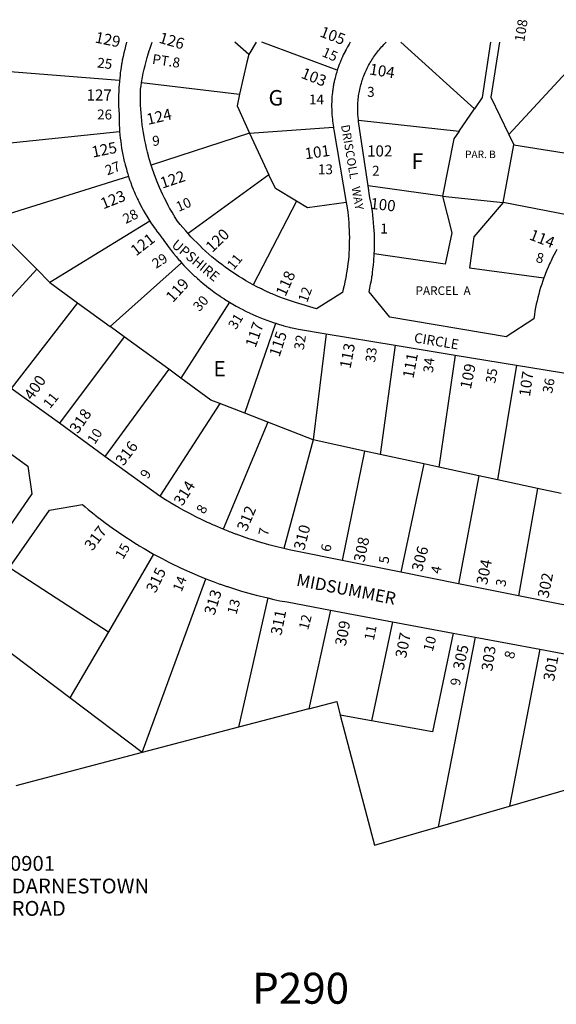
# Model space of a CAD drawing. Units: inches. Extents: x 1243720 to 1249869, y 521365 to 525495.
# Drawn here: x 1248589 to 1249205, y 524350 to 525480 of the extents above; entities that cross this region are included whole.
import ezdxf

# ---------------------------------------------------------------- set-up
doc = ezdxf.new("R2010")
doc.units = ezdxf.units.IN
doc.header["$MEASUREMENT"] = 0
for name, color, linetype in [('Addresses', 5, 'Continuous'), ('Lot-Block-Parcel Text', 6, 'Continuous'), ('Parcel Boundaries', 7, 'Continuous'), ('Street Names', 7, 'Continuous'), ('Street ROW', 5, 'Continuous')]:
    doc.layers.add(name, color=color, linetype=linetype)
doc.styles.add('Arial', font='txt')

msp = doc.modelspace()

# ---------------------------------------------------------------- linework, layer by layer
at = {"layer": 'Parcel Boundaries'}
for p, q in [((1249244.9, 525451.6), (1249150.1, 525348.6)), ((1248703.3, 525410.6), (1248556.5, 525422.1)), ((1248728.6, 525408.4), (1248841.1, 525394.9)), ((1249092.9, 525352.2), (1249110.5, 525378.1)), ((1248977.4, 525365.1), (1249092.9, 525352.2)), ((1248536.6, 525334.7), (1248703.4, 525351.9)), ((1248852.6, 525350.1), (1248739.6, 525313.2)), ((1248852.6, 525350.1), (1248948.8, 525357.1)), ((1248852.6, 525350.1), (1248874.8, 525302.2)), ((1249150.1, 525348.6), (1249155.9, 525336.8)), ((1249143.4, 525270.4), (1249155.9, 525336.8)), ((1249155.9, 525336.8), (1249278.3, 525317.1)), ((1248874.8, 525302.2), (1248782, 525234.8)), ((1248713.7, 525300.3), (1248560.5, 525252.3)), ((1249074.1, 525277.9), (1248988.6, 525289.8)), ((1248906.4, 525271.9), (1248856.8, 525175.9)), ((1249074.1, 525277.9), (1249143.4, 525270.4)), ((1249230.6, 525253.5), (1249143.4, 525270.4)), ((1248738, 525249.2), (1248623.4, 525178.7)), ((1248692.6, 525128.1), (1248774.4, 525201.4)), ((1248523.4, 525101.5), (1248608.2, 525193.8)), ((1248608.2, 525193.8), (1248623.4, 525178.7)), ((1248623.4, 525178.7), (1248655.1, 525155.5)), ((1248655.1, 525155.5), (1248579, 525057.1)), ((1248655.1, 525155.5), (1248692.6, 525128.1)), ((1248829.6, 525155.9), (1248773.7, 525068.9)), ((1248708.7, 525116.4), (1248692.6, 525128.1)), ((1248847, 525028.6), (1248882.6, 525131.8)), ((1248708.7, 525116.4), (1248634.3, 525017.1)), ((1248759.9, 525079), (1248708.7, 525116.4)), ((1248940.6, 525119.7), (1248925.5, 524997.9)), ((1249019.6, 525106.8), (1249002.5, 524981.2)), ((1249088.4, 525095.4), (1249069.7, 524966.7)), ((1248759.9, 525079), (1248686.6, 524979)), ((1248773.7, 525068.9), (1248759.9, 525079)), ((1249158.9, 525083.9), (1249136.9, 524952.2)), ((1248818.5, 525039.7), (1248749.5, 524933.3)), ((1248847, 525028.6), (1248818.5, 525039.7)), ((1248873.5, 525018.2), (1248847, 525028.6)), ((1248873.5, 525018.2), (1248822.3, 524895.5)), ((1248925.5, 524997.9), (1248873.5, 525018.2)), ((1248925.5, 524997.9), (1248891.7, 524873.2)), ((1248984.3, 524985.1), (1248925.5, 524997.9)), ((1248984.3, 524985.1), (1248958.9, 524859.4)), ((1249002.5, 524981.2), (1248984.3, 524985.1)), ((1249052.6, 524970.4), (1249002.5, 524981.2)), ((1249052.6, 524970.4), (1249026.1, 524846)), ((1249069.7, 524966.7), (1249052.6, 524970.4)), ((1249115.6, 524956.8), (1249069.7, 524966.7)), ((1249115.6, 524956.8), (1249092.2, 524832.7)), ((1249136.9, 524952.2), (1249115.6, 524956.8)), ((1249183, 524942.2), (1249136.9, 524952.2)), ((1249183, 524942.2), (1249161.1, 524818.9)), ((1249210.1, 524936.4), (1249183, 524942.2)), ((1248742.4, 524866.9), (1248690.5, 524777.7)), ((1248577.2, 524851.6), (1248690.5, 524777.7)), ((1248729.4, 524639.1), (1248802.5, 524838.5)), ((1248873.4, 524816.5), (1248840, 524668.2)), ((1248945.3, 524802.6), (1248920.5, 524689.3)), ((1249016.5, 524789.2), (1248992.3, 524675.5)), ((1248690.5, 524777.7), (1248646.2, 524701.7)), ((1249111.3, 524771.6), (1249069, 524553.8)), ((1248646.2, 524701.7), (1248561.6, 524765.6)), ((1249185.6, 524757.6), (1249150.9, 524577.5)), ((1248729.4, 524639.1), (1248646.2, 524701.7)), ((1248920.5, 524689.3), (1248840, 524668.2)), ((1248992.3, 524675.5), (1248956.6, 524681.9)), ((1248840, 524668.2), (1248729.4, 524639.1)), ((1248729.4, 524639.1), (1248584.3, 524601)), ((1249150.9, 524577.5), (1249228.4, 524600)), ((1249069, 524553.8), (1249150.9, 524577.5))]:
    msp.add_line(p, q, dxfattribs=at)
for points in [[(1248851.6, 525440.4), (1248835.6, 525454.4), (1248835.6, 525454.5)], [(1248860.1, 525454.5), (1248860.1, 525454.4), (1248851.6, 525440.4)], [(1248953.1, 525422.5), (1248866.6, 525454.4), (1248866.6, 525454.5)], [(1249110.5, 525378.1), (1249026.1, 525454.4), (1249026.1, 525454.4)], [(1249129, 525454.4), (1249119.4, 525391.2), (1249110.5, 525378.1)], [(1249139.4, 525454.4), (1249129.5, 525391.4), (1249150.1, 525348.6)], [(1248851.6, 525440.4), (1248849.5, 525431.5), (1248841.1, 525394.9)], [(1248841.1, 525394.9), (1248838.1, 525381.5), (1248852.6, 525350.1)], [(1249092.9, 525352.2), (1249087, 525343.4), (1249074.1, 525277.9)], [(1248906.4, 525271.9), (1248882.1, 525286.4), (1248874.8, 525302.2)], [(1248963.4, 525270.5), (1248919, 525264.3), (1248906.4, 525271.9)], [(1249074.1, 525277.9), (1249084.5, 525235.6), (1249076.8, 525199.7), (1248995.6, 525211.4)], [(1249143.4, 525270.4), (1249109.9, 525231.2), (1249105, 525195.5), (1249190.2, 525184.1)], [(1248608.2, 525193.8), (1248568.9, 525233.4), (1248568, 525235.2)], [(1248818.5, 525039.7), (1248808.2, 525043.7), (1248773.7, 525068.9)], [(1249086.2, 524776.2), (1249062.3, 524662.8), (1248992.3, 524675.5)], [(1248920.5, 524689.3), (1248952.5, 524697.7), (1248956.6, 524681.9)], [(1248956.6, 524681.9), (1248995.9, 524532.6), (1249069, 524553.8)]]:
    msp.add_lwpolyline(points, dxfattribs=at)
at = {"layer": 'Street ROW'}
for p, q in [((1248940.6, 525119.7), (1249019.6, 525106.8)), ((1249019.6, 525106.8), (1249088.4, 525095.4)), ((1249088.4, 525095.4), (1249158.9, 525083.9)), ((1249158.9, 525083.9), (1249227, 525072.6)), ((1248634.3, 525017.1), (1248579, 525057.1)), ((1248686.6, 524979), (1248634.3, 525017.1)), ((1248749.5, 524933.3), (1248686.6, 524979)), ((1249026.1, 524846), (1248958.9, 524859.4)), ((1249092.2, 524832.7), (1249026.1, 524846)), ((1249161.1, 524818.9), (1249092.2, 524832.7)), ((1248945.3, 524802.6), (1249016.5, 524789.2)), ((1249016.5, 524789.2), (1249086.2, 524776.2)), ((1249086.2, 524776.2), (1249111.3, 524771.6)), ((1249111.3, 524771.6), (1249185.6, 524757.6))]:
    msp.add_line(p, q, dxfattribs=at)
for points in [[(1248711.4, 525454.5), (1248710.5, 525451.2), (1248710.2, 525450.4), (1248710.2, 525450.1), (1248709.3, 525446.3), (1248708.2, 525442.2), (1248707.4, 525438.1), (1248706.5, 525433.9), (1248706.5, 525433.9), (1248705.8, 525430.1), (1248705.7, 525429.8), (1248705.7, 525429.7), (1248705.1, 525425.6), (1248704.5, 525421.4), (1248704.2, 525419.6), (1248703.9, 525417.2), (1248703.5, 525412.8), (1248703.3, 525410.6)], [(1248728.6, 525408.4), (1248729.7, 525414.4), (1248730.6, 525418.9), (1248731.6, 525423.4), (1248732.6, 525427.9), (1248733.7, 525432.4), (1248733.7, 525432.4), (1248735, 525436.9), (1248736.1, 525440.9), (1248736.2, 525441.3), (1248736.8, 525443), (1248737.1, 525443.9), (1248737.6, 525445.7), (1248737.9, 525446.5), (1248739.1, 525450.1), (1248740.6, 525454.5)], [(1248968.1, 525454.5), (1248968.1, 525454.4), (1248967.7, 525453.8), (1248966.9, 525452.4), (1248965.6, 525450.4), (1248965, 525449.3), (1248964.5, 525448.3), (1248963.4, 525446.2), (1248962.2, 525444.2), (1248962.1, 525444), (1248961.1, 525442.1), (1248960.1, 525439.9), (1248959.1, 525437.7), (1248958.1, 525435.6), (1248957.9, 525435.2), (1248957.1, 525433.4), (1248956.3, 525431.2), (1248955.4, 525429), (1248955, 525427.7), (1248954.6, 525426.7), (1248953.1, 525422.5)], [(1248977.4, 525365.1), (1248977, 525368.8), (1248977, 525369.2), (1248976.7, 525370.7), (1248976.7, 525372), (1248976.7, 525372.5), (1248976.7, 525373.9), (1248976.6, 525374.4), (1248976.6, 525374.8), (1248976.6, 525374.8), (1248976.6, 525376.3), (1248976.6, 525378.1), (1248976.6, 525379.9), (1248976.6, 525381.5), (1248976.6, 525381.8), (1248976.6, 525382.1), (1248976.7, 525383.6), (1248976.9, 525385.5), (1248977, 525387.3), (1248977.1, 525388.5), (1248977.1, 525389.2), (1248977.2, 525390.1), (1248977.4, 525391), (1248977.6, 525392.9), (1248977.9, 525394.7), (1248978.2, 525396.5), (1248978.6, 525398.4), (1248979, 525400.2), (1248979.4, 525402), (1248979.8, 525403.8), (1248980.2, 525405.6), (1248980.8, 525407.4), (1248981.3, 525409.1), (1248981.9, 525410.9), (1248982.4, 525412.6), (1248982.4, 525412.7), (1248982.5, 525412.9), (1248983, 525414.4), (1248983, 525414.4), (1248983.8, 525416.1), (1248984.4, 525417.9), (1248985.1, 525419.6), (1248985.9, 525421.3), (1248986.6, 525422.9), (1248987.4, 525424.6), (1248988.2, 525426.3), (1248989.1, 525427.9), (1248990, 525429.6), (1248990.9, 525431.2), (1248991.9, 525432.8), (1248992.9, 525434.4), (1248993.9, 525435.9), (1248994.9, 525437.4), (1248995.9, 525439), (1248997, 525440.5), (1248998.1, 525442), (1248999.2, 525443.4), (1249000.4, 525444.9), (1249001.6, 525446.3), (1249002.7, 525447.7), (1249004, 525449.1), (1249005.3, 525450.5), (1249006.5, 525451.8), (1249007.9, 525453.1), (1249009.1, 525454.4), (1249009.1, 525454.4)], [(1248953.1, 525422.5), (1248952.5, 525420.2), (1248951.8, 525418.1), (1248951.8, 525417.9), (1248951.5, 525416.9), (1248951.1, 525415.6), (1248951.1, 525415.5), (1248950.6, 525413.3), (1248950, 525411.1), (1248950, 525411), (1248949.9, 525410.4), (1248949.7, 525409.7), (1248949.5, 525408.7), (1248949, 525406.4), (1248948.7, 525404.4), (1248948.6, 525404), (1248948.3, 525401.7), (1248948.1, 525400.9), (1248947.9, 525399.3), (1248947.8, 525398.3), (1248947.6, 525396.9), (1248947.4, 525394.6), (1248947.1, 525392.2), (1248947, 525389.9), (1248946.9, 525387.5), (1248946.8, 525385.1), (1248946.7, 525384.1), (1248946.6, 525382.7), (1248946.6, 525380.3), (1248946.7, 525379.4), (1248946.8, 525377.9), (1248946.8, 525376), (1248946.8, 525375.6), (1248946.9, 525373.2), (1248947, 525370.8), (1248947.2, 525369.3), (1248947.3, 525368.4), (1248947.5, 525366.1), (1248947.8, 525363.8), (1248948.1, 525361.4), (1248948.8, 525357.1)], [(1248703.3, 525410.6), (1248703.1, 525408.6), (1248702.9, 525406.4), (1248702.5, 525402.2), (1248702.4, 525398), (1248702.4, 525397.9), (1248702.2, 525393.8), (1248702.1, 525389.6), (1248702.1, 525389.5), (1248702.1, 525385.4), (1248702.2, 525381.2), (1248702.4, 525377), (1248702.8, 525371.2), (1248702.8, 525367.4), (1248702.8, 525364.9), (1248702.8, 525363.6), (1248702.8, 525362.2), (1248702.9, 525359.7), (1248703.1, 525355.8), (1248703.4, 525351.9)], [(1248739.6, 525313.2), (1248737.7, 525319.5), (1248736.7, 525323.3), (1248736.5, 525323.9), (1248735.3, 525328.3), (1248734.2, 525332.7), (1248733.3, 525337.2), (1248732.2, 525341.6), (1248731.5, 525346.1), (1248730.7, 525350.6), (1248730.4, 525352.9), (1248730, 525355.1), (1248729.4, 525359.6), (1248728.9, 525364.2), (1248728.4, 525368.7), (1248728, 525373.3), (1248727.7, 525377.8), (1248727.5, 525382.3), (1248727.4, 525386.9), (1248727.4, 525391.4), (1248727.4, 525396), (1248727.5, 525400.6), (1248728, 525404.5), (1248728.6, 525408.4)], [(1248988.6, 525289.8), (1248977.9, 525360.9), (1248977.6, 525363.3), (1248977.4, 525365.1)], [(1248703.4, 525351.9), (1248703.7, 525348.1), (1248704.1, 525344.3), (1248704.6, 525340.4), (1248705.1, 525336.6), (1248705.7, 525332.8), (1248706.4, 525329), (1248707.1, 525325.3), (1248707.5, 525323.5), (1248707.9, 525321.4), (1248708.7, 525317.7), (1248709.2, 525316), (1248709.7, 525313.9), (1248710.8, 525310.2), (1248711.1, 525309), (1248711.7, 525306.5), (1248712.8, 525303.3), (1248713.7, 525300.3)], [(1248948.8, 525357.1), (1248949, 525355.6), (1248949.4, 525353.8), (1248963.4, 525270.5)], [(1248782, 525234.8), (1248779.4, 525237.8), (1248776, 525241.8), (1248773, 525245.4), (1248770, 525249.1), (1248766.5, 525254.6), (1248766, 525255.4), (1248765.7, 525255.8), (1248763.8, 525259.3), (1248761.5, 525262.9), (1248761.4, 525263.2), (1248761.2, 525263.4), (1248759.2, 525267.2), (1248757.1, 525271.2), (1248755, 525275.3), (1248753, 525279.4), (1248751, 525283.5), (1248751, 525283.5), (1248749.3, 525287.6), (1248747.5, 525291.4), (1248747.4, 525291.8), (1248747.2, 525292.2), (1248745.7, 525296.1), (1248744.1, 525300.3), (1248742.6, 525304.2), (1248742.5, 525304.6), (1248741, 525308.9), (1248739.9, 525312.3), (1248739.6, 525313.2)], [(1248713.7, 525300.3), (1248714.9, 525296.7), (1248716.2, 525293.3), (1248716.2, 525293.1), (1248716.3, 525292.9), (1248717.5, 525289.4), (1248719, 525285.9), (1248719.1, 525285.6), (1248720.5, 525282.3), (1248721.4, 525280.2), (1248722, 525278.7), (1248723.2, 525276.1), (1248723.6, 525275.3), (1248723.6, 525275.2), (1248724.6, 525273.3), (1248725.3, 525271.8), (1248727, 525268.3), (1248728.8, 525264.9), (1248729.2, 525264), (1248730.6, 525261.6), (1248732.2, 525258.7), (1248732.2, 525258.7), (1248732.5, 525258.2), (1248732.8, 525257.7), (1248734.5, 525254.9), (1248738, 525249.2)], [(1248995.6, 525211.4), (1248995.7, 525215.9), (1248995.9, 525220.3), (1248995.9, 525224.8), (1248995.9, 525229.2), (1248995.9, 525229.2), (1248995.8, 525232.7), (1248995.7, 525233.8), (1248995.7, 525234.2), (1248995.5, 525238.2), (1248995.3, 525242.6), (1248995.3, 525242.6), (1248994.9, 525247.1), (1248994.8, 525248.1), (1248994.5, 525251.6), (1248994, 525256), (1248993.4, 525260.4), (1248992.7, 525264.8), (1248992, 525269.2), (1248990.6, 525275.9), (1248988.6, 525289.8)], [(1248963.4, 525270.5), (1248964, 525266.7), (1248965.3, 525259.3), (1248966, 525251.6), (1248966.4, 525247.3), (1248966.6, 525243.1), (1248966.9, 525238.8), (1248967, 525234.5), (1248967.1, 525230.3), (1248967, 525226), (1248967, 525221.7), (1248966.8, 525217.5), (1248966.7, 525216.1), (1248966.5, 525213.2), (1248966.5, 525213.2), (1248966.3, 525208.9), (1248965.9, 525204.7), (1248965.4, 525200.5), (1248964.9, 525196.2), (1248964.2, 525192), (1248963.8, 525189.3), (1248963.5, 525187.8), (1248962.8, 525183.6), (1248962.6, 525182.7), (1248962, 525179.4), (1248961.3, 525176.6), (1248961, 525175.2), (1248960, 525171.1), (1248959, 525167), (1248929.5, 525148.5), (1248905.1, 525155.7), (1248896, 525158.7), (1248896, 525158.7), (1248891.5, 525160.3), (1248887.1, 525161.9), (1248882.6, 525163.8), (1248879.1, 525165.2), (1248878.3, 525165.6), (1248877.1, 525166.1), (1248873.9, 525167.5), (1248873.9, 525167.5), (1248873.6, 525167.6), (1248871.3, 525168.7), (1248869.5, 525169.5), (1248867.4, 525170.5), (1248866.1, 525171.2), (1248865.3, 525171.6), (1248865.1, 525171.6), (1248861, 525173.7), (1248856.8, 525175.9)], [(1248738, 525249.2), (1248740.1, 525246), (1248741.4, 525244.1), (1248742.2, 525242.8), (1248744.2, 525240.1), (1248744.5, 525239.7), (1248744.5, 525239.7), (1248746.5, 525236.9), (1248746.7, 525236.6), (1248749, 525233.6), (1248752, 525229.8), (1248752.6, 525229.1), (1248755, 525225.6), (1248757.5, 525222.1), (1248759.2, 525219.8), (1248760.1, 525218.6), (1248762.7, 525215.3), (1248762.8, 525215.2), (1248765.4, 525211.8), (1248768.1, 525208.5), (1248771, 525205.2), (1248772.3, 525203.8), (1248774.4, 525201.4)], [(1248856.8, 525175.9), (1248848.4, 525180.6), (1248844.3, 525183.1), (1248840.2, 525185.6), (1248836.3, 525188.1), (1248832.2, 525190.8), (1248828.3, 525193.5), (1248824.4, 525196.3), (1248820.6, 525199.2), (1248816.8, 525202.1), (1248813, 525205.1), (1248809.4, 525208.1), (1248805.8, 525211.3), (1248802.2, 525214.3), (1248802.1, 525214.4), (1248801.9, 525214.7), (1248798.6, 525217.7), (1248795.3, 525221), (1248791.9, 525224.4), (1248788.5, 525227.7), (1248788.5, 525227.7), (1248785.3, 525231.2), (1248782, 525234.8)], [(1249190.2, 525184.1), (1249189, 525180.4), (1249187.8, 525176.6), (1249186.5, 525172.9), (1249185.4, 525169.1), (1249184.3, 525165.3), (1249183.3, 525161.4), (1249183.2, 525161.4), (1249182.4, 525157.6), (1249181.5, 525153.7), (1249180.7, 525149.8), (1249180, 525145.9), (1249179.4, 525142.1), (1249178.6, 525137), (1249146.9, 525116.3), (1249013.3, 525138.8), (1248989.6, 525167.9), (1248990.5, 525172.2), (1248991.4, 525176.6), (1248992.3, 525181), (1248992.7, 525183.7), (1248993, 525185.4), (1248993.4, 525187.9), (1248993.6, 525189.5), (1248993.6, 525189.8), (1248994.1, 525194.2), (1248994.6, 525198.7), (1248995, 525203.1), (1248995.6, 525211.4)], [(1249205.2, 525216.7), (1249203.9, 525214.3), (1249202, 525210.7), (1249200.2, 525207.2), (1249198.5, 525203.7), (1249197.7, 525202), (1249196.7, 525200.1), (1249195.1, 525196.4), (1249193.6, 525192.8), (1249192.1, 525189.1), (1249191.3, 525186.8), (1249190.2, 525184.1)], [(1248774.4, 525201.4), (1248777.2, 525198.3), (1248780.3, 525195.1), (1248783.3, 525192.1), (1248786.4, 525189.1), (1248789.5, 525186.1), (1248790.3, 525185.4), (1248792.8, 525183.2), (1248795.5, 525180.8), (1248795.5, 525180.8), (1248796, 525180.3), (1248796.7, 525179.7), (1248799.2, 525177.6), (1248799.3, 525177.6), (1248802.6, 525174.8), (1248805.8, 525172.2), (1248806, 525172.1), (1248806.1, 525172), (1248809.5, 525169.5), (1248811.6, 525167.9), (1248812.9, 525166.9), (1248814.3, 525166), (1248816.5, 525164.4), (1248819.4, 525162.4), (1248820, 525162), (1248821.3, 525161.1), (1248823, 525160.1), (1248823.1, 525160), (1248823.6, 525159.6), (1248823.8, 525159.5), (1248829.6, 525155.9)], [(1248829.6, 525155.9), (1248833.4, 525153.7), (1248837.1, 525151.6), (1248840.3, 525149.8), (1248840.9, 525149.5), (1248841.5, 525149.2), (1248844.8, 525147.5), (1248845.3, 525147.2), (1248848.5, 525145.5), (1248852.5, 525143.7), (1248852.7, 525143.6), (1248856.4, 525141.9), (1248860.4, 525140.1), (1248864.2, 525138.4), (1248868.3, 525136.9), (1248872.4, 525135.3), (1248876.4, 525133.9), (1248879.5, 525132.9), (1248882.6, 525131.8)], [(1248882.6, 525131.8), (1248883.6, 525131.5), (1248886.7, 525130.5), (1248890.9, 525129.3), (1248891.8, 525129.1), (1248895, 525128.2), (1248895, 525128.2), (1248898.5, 525127.3), (1248899.1, 525127.1), (1248899.6, 525127), (1248903.4, 525126.1), (1248908.5, 525125), (1248940.6, 525119.7)], [(1248528.3, 525018.5), (1248598.1, 524967.9), (1248602.6, 524935.9), (1248554.4, 524866.4)], [(1248822.3, 524895.5), (1248813.4, 524899.3), (1248812.5, 524899.6), (1248811.1, 524900.2), (1248806.7, 524902.2), (1248805.2, 524902.9), (1248804.3, 524903.3), (1248798.1, 524906.3), (1248791, 524909.7), (1248783.9, 524913.4), (1248783.9, 524913.4), (1248776.9, 524917.1), (1248771.1, 524920.3), (1248769.9, 524921), (1248768.3, 524921.9), (1248763.5, 524924.7), (1248763, 524925), (1248762.7, 524925.2), (1248756.2, 524929.1), (1248749.5, 524933.3)], [(1248577.2, 524851.6), (1248622.8, 524917.4), (1248660.7, 524923.8), (1248664, 524921), (1248667.4, 524918.1), (1248674.1, 524912.7), (1248675.4, 524911.7), (1248680.3, 524907.8), (1248680.4, 524907.8), (1248681, 524907.3), (1248681.5, 524907), (1248688, 524902.1), (1248695, 524896.9), (1248695, 524896.9), (1248695, 524896.9), (1248702.1, 524891.9), (1248702.2, 524891.9), (1248709.3, 524887.1), (1248716.6, 524882.4), (1248722.8, 524878.4), (1248723.9, 524877.8), (1248725.9, 524876.5), (1248731.4, 524873.3), (1248731.4, 524873.2), (1248742.4, 524866.9)], [(1248891.7, 524873.2), (1248882.1, 524875.6), (1248874.5, 524877.6), (1248867, 524879.7), (1248866.9, 524879.7), (1248866.7, 524879.8), (1248860.3, 524881.7), (1248859.2, 524882.1), (1248858.4, 524882.3), (1248851.8, 524884.5), (1248851.7, 524884.5), (1248844.4, 524887.1), (1248837.1, 524889.7), (1248836.9, 524889.8), (1248836.5, 524889.9), (1248830.9, 524892), (1248829.5, 524892.6), (1248828, 524893.2), (1248822.3, 524895.5)], [(1248958.9, 524859.4), (1248907.5, 524869.8), (1248898.1, 524871.7), (1248891.7, 524873.2)], [(1248742.4, 524866.9), (1248750, 524862.8), (1248757.1, 524859.1), (1248757.6, 524858.8), (1248758.3, 524858.5), (1248765.4, 524854.9), (1248765.4, 524854.9), (1248770.1, 524852.7), (1248773.1, 524851.2), (1248781, 524847.6), (1248788.9, 524844.1), (1248793, 524842.4), (1248802.5, 524838.5)], [(1248802.5, 524838.5), (1248810.6, 524835.4), (1248818.5, 524832.5), (1248818.8, 524832.4), (1248819.1, 524832.3), (1248826.5, 524829.7), (1248826.9, 524829.6), (1248827, 524829.5), (1248835.1, 524826.9), (1248835.1, 524826.9), (1248843.4, 524824.4), (1248851.7, 524822), (1248860.1, 524819.8), (1248873.4, 524816.5)], [(1248873.4, 524816.5), (1248880.4, 524814.9), (1248887.4, 524813.4), (1248895.5, 524811.9), (1248895.6, 524811.9), (1248945.3, 524802.6)], [(1249231.3, 524805.7), (1249225.4, 524806.7), (1249225.4, 524806.7), (1249219.5, 524807.8), (1249213.2, 524808.7), (1249208.4, 524809.4), (1249161.1, 524818.9)], [(1249185.6, 524757.6), (1249212.1, 524752.7), (1249217.8, 524751.6), (1249218, 524751.6), (1249218.1, 524751.5), (1249223.3, 524750.4), (1249228.1, 524749.3), (1249228.5, 524749.2), (1249229.2, 524749.1), (1249233.7, 524747.9), (1249233.8, 524747.9), (1249238.9, 524746.6), (1249243.5, 524745.2), (1249244.1, 524745.1), (1249245, 524744.8), (1249247.1, 524744.2), (1249249.2, 524743.5), (1249250.8, 524743), (1249254.4, 524741.8)]]:
    msp.add_lwpolyline(points, dxfattribs=at)

# ---------------------------------------------------------------- texts
at = {"layer": 'Addresses', "color": 18, "true_color": 0x000000, "style": 'Arial'}
for s, height, rotation, p in [('105', 12.78, -20.9249, (1248932.2, 525461.4)), ('108', 11.36, 80.9098, (1249167.7, 525454.4)), ('129', 12.78, -11.8076, (1248674.4, 525454.3)), ('126', 12.78, -16.175, (1248747.6, 525454.1)), ('104', 12.78, -9.1936, (1248989.3, 525417.6)), ('103', 12.78, -21.5411, (1248910.6, 525413.9)), ('124', 12.78, 13.3929, (1248736, 525359.5)), ('125', 12.78, 11.6336, (1248672.8, 525322)), ('101', 12.78, 7.9074, (1248916.7, 525320.1)), ('102', 12.78, 0.2953, (1248987.4, 525323.2)), ('122', 12.78, 18.4349, (1248752.4, 525286.3)), ('123', 12.78, 21.8014, (1248684.6, 525262.5)), ('100', 12.78, -6.3404, (1248990.5, 525263.3)), ('121', 12.78, 37.7468, (1248722.2, 525208.4)), ('120', 12.78, 43.9948, (1248809.5, 525212.3)), ('114', 12.78, -21.3111, (1249172.5, 525228.4)), ('118', 12.78, 65.6954, (1248893.6, 525161.8)), ('119', 12.78, 47.6024, (1248764.5, 525154.9)), ('117', 12.78, 70.7099, (1248859.3, 525103)), ('115', 12.78, 72.0727, (1248886.8, 525092.4)), ('113', 12.78, 79.2155, (1248968.3, 525079.1)), ('111', 12.78, 79.3799, (1249040.5, 525067.9)), ('109', 12.78, 78.4077, (1249106.4, 525055.6)), ('107', 12.78, 81.6745, (1249174.2, 525047)), ('400', 12.78, 55.2219, (1248603.1, 525042.7)), ('318', 12.78, 55.5611, (1248655.4, 525004.2)), ('316', 12.78, 52.5944, (1248707.6, 524967.3)), ('314', 12.78, 57.8477, (1248775.3, 524921.2)), ('312', 12.78, 67.1665, (1248849.1, 524892)), ('317', 12.78, 52.8293, (1248672, 524869.8)), ('310', 12.78, 75.324, (1248915.2, 524870.5)), ('308', 12.78, 78.4396, (1248984.3, 524856.7)), ('306', 12.78, 75.0684, (1249050.5, 524845.9)), ('315', 12.78, 64.0578, (1248744.5, 524821.3)), ('304', 12.78, 78.4081, (1249125, 524830.9)), ('302', 12.78, 78.6899, (1249195.3, 524815.5)), ('313', 12.78, 72.8011, (1248812.2, 524795.9)), ('311', 12.78, 78.6902, (1248889, 524772.9)), ('309', 12.78, 78.9589, (1248962.8, 524760.6)), ('307', 12.78, 78.6899, (1249032, 524746.7)), ('305', 12.78, 77.7994, (1249098.1, 524732.9)), ('303', 12.78, 81.6344, (1249131, 524731.9)), ('301', 12.78, 79.7958, (1249201.9, 524720.3))]:
    msp.add_text(s, height=height, rotation=rotation, dxfattribs=at).set_placement(p)
for s, height, p in [('127', 12.78, (1248665.4, 525387.5)), ('10901', 17.04, (1248564.7, 524503.3)), ('DARNESTOWN', 17.04, (1248579.6, 524477.3)), ('ROAD', 17.04, (1248579.5, 524451.6))]:
    msp.add_text(s, height=height, dxfattribs=at).set_placement(p)
at = {"layer": 'Lot-Block-Parcel Text', "color": 14, "true_color": 0xa80000, "style": 'Arial'}
for s, height, rotation, p in [('PT.8', 11.36, -8.5574, (1248740.2, 525429.8)), ('15', 11.36, -23.2829, (1248934.7, 525438.8)), ('25', 11.36, -6.977, (1248677.1, 525425.6)), ('26', 11.36, -0.4315, (1248677.5, 525365.9)), ('9', 11.4, 3.9486, (1248741.2, 525335.4)), ('27', 11.36, 21.0212, (1248689.4, 525301.5)), ('10', 11.36, 23.5633, (1248771.1, 525259.6)), ('28', 11.36, 27.0688, (1248710.6, 525245.7)), ('29', 11.36, 32.5051, (1248745.2, 525194.2)), ('8', 11.4, -12.6814, (1249180.3, 525202.3)), ('11', 11.36, 50.6689, (1248834.2, 525192.3)), ('12', 11.36, 69.8113, (1248918.5, 525154.9)), ('30', 11.36, 48.0595, (1248794.9, 525144.5)), ('31', 11.36, 58.5311, (1248836.8, 525123.8)), ('32', 11.36, 80.8178, (1248914.6, 525100.6)), ('33', 11.36, 82.5349, (1248996.5, 525086.4)), ('34', 11.36, 84.4035, (1249063, 525074.6)), ('35', 11.36, 80.614, (1249134.4, 525062.2)), ('36', 11.36, 78.6791, (1249199.6, 525050.7)), ('11', 11.36, 51.1787, (1248623.4, 525033.1)), ('10', 11.36, 56.4416, (1248674.8, 524992)), ('9', 11.4, 58.5047, (1248735.8, 524952.3)), ('8', 11.4, 60.7138, (1248800.5, 524912)), ('7', 11.4, 77.3191, (1248873.5, 524887.1)), ('15', 11.36, 59.1598, (1248707.2, 524860)), ('6', 11.4, 78.0627, (1248945.1, 524868.7)), ('5', 11.4, 81.3048, (1249011.9, 524855.3)), ('4', 11.4, 77.8831, (1249071.3, 524843.5)), ('14', 11.36, 68.3035, (1248774.4, 524822.7)), ('3', 11.4, 78.7853, (1249145.9, 524828.7)), ('13', 11.36, 74.4795, (1248837.4, 524796.8)), ('12', 11.36, 75.2386, (1248919.6, 524779.1)), ('11', 11.36, 78.6645, (1248995, 524767.1)), ('10', 11.36, 75.2904, (1249062.6, 524754.3)), ('8', 11.4, 76.055, (1249155.6, 524745.8)), ('9', 11.4, 81.0181, (1249093.9, 524715.1))]:
    msp.add_text(s, height=height, rotation=rotation, dxfattribs=at).set_placement(p)
for s, height, p in [('3', 11.4, (1248987.4, 525391.8)), ('G', 17.8, (1248874.3, 525381.8)), ('14', 11.36, (1248920.7, 525383.1)), ('F', 17.8, (1249038.5, 525309.1)), ('PAR. B', 8.52, (1249099.8, 525321.5)), ('13', 11.36, (1248931, 525302.9)), ('2', 11.4, (1248993.1, 525301.2)), ('1', 11.4, (1249002.5, 525234.9)), ('PARCEL  A', 9.86, (1249043, 525164.4)), ('E', 17.8, (1248811, 525070.8)), ('P290', 35.5, (1248855.4, 524350.7))]:
    msp.add_text(s, height=height, dxfattribs=at).set_placement(p)
at = {"layer": 'Street Names', "color": 18, "true_color": 0x000000, "style": 'Arial'}
for s, height, rotation, p in [('DRISCOLL   WAY', 9.861, -80.356, (1248957.4, 525359)), ('UPSHIRE', 11.36, -39.5944, (1248762.1, 525220.3)), ('CIRCLE', 11.36, -9.239, (1249040.6, 525110)), ('MIDSUMMER', 14.2, -11.0336, (1248905.4, 524830.7))]:
    msp.add_text(s, height=height, rotation=rotation, dxfattribs=at).set_placement(p)

doc.saveas('drawing.dxf')
